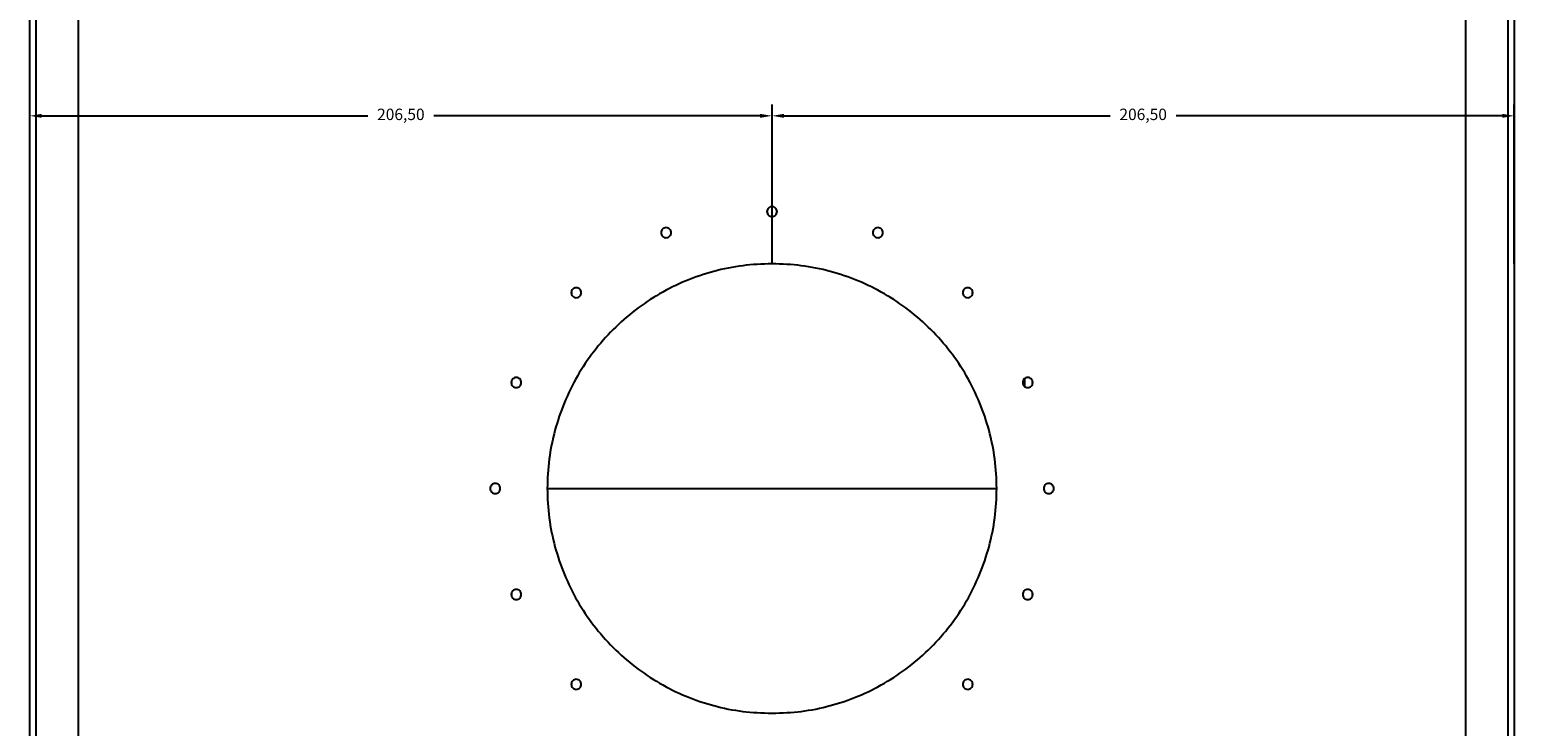
# Model space of a CAD drawing. Units: millimetres. Extents: x -801 to 694, y -932 to 929.
# Drawn here: x -206 to 207, y 487 to 681 of the extents above; entities that cross this region are included whole.
import ezdxf

# ---------------------------------------------------------------- set-up
doc = ezdxf.new("R2010")
doc.units = ezdxf.units.MM
doc.header["$PDSIZE"] = -1
doc.dimstyles.new('ISO-25', dxfattribs={"dimtxt": 2.5, "dimasz": 2.5, "dimexe": 1.25, "dimexo": 0.625, "dimtad": 1, "dimtxsty": 'Standard', "dimcen": 2.5, "dimadec": 0, "dimazin": 0, "dimtfac": 1, "dimtmove": 0, "dimatfit": 3, "dimfxl": 1, "dimarcsym": 0})

# ---------------------------------------------------------------- blocks, each defined once
blk = doc.blocks.new('*D4')
at = {"color": 0, "lineweight": -2, "transparency": 16777216}
for p, q in [((-206.49, 615.86), (-206.49, 660.16)), ((-203.19, 656.99), (-112.44, 656.99)), ((-3.3, 656.99), (-94.05, 656.99)), ((0.01, 615.86), (0.01, 660.16))]:
    blk.add_line(p, q, dxfattribs=at)
at = {"color": 0, "transparency": 16777216}
for points in [[(-203.19, 657.54), (-203.19, 656.44), (-206.49, 656.99)], [(-3.3, 657.54), (-3.3, 656.44), (0.01, 656.99)]]:
    blk.add_solid(points, dxfattribs=at)
at = {"layer": 'Defpoints', "color": 0, "transparency": 16777216}
for p in [(-206.49, 656.99), (-206.49, 615.86), (0.01, 615.86)]:
    blk.add_point(p, dxfattribs=at)
at = {"color": 0, "transparency": 16777216, "insert": (-103.24, 656.99), "char_height": 3.175, "attachment_point": 5}
blk.add_mtext('206,50', dxfattribs=at)
blk = doc.blocks.new('*D5')
at = {"color": 0, "lineweight": -2, "transparency": 16777216}
for p, q in [((0.01, 615.86), (0.01, 660.16)), ((3.31, 656.99), (94.06, 656.99)), ((203.2, 656.99), (112.45, 656.99)), ((206.51, 615.86), (206.51, 660.16))]:
    blk.add_line(p, q, dxfattribs=at)
at = {"color": 0, "transparency": 16777216}
for points in [[(3.31, 657.54), (3.31, 656.44), (0.01, 656.99)], [(203.2, 657.54), (203.2, 656.44), (206.51, 656.99)]]:
    blk.add_solid(points, dxfattribs=at)
at = {"layer": 'Defpoints', "color": 0, "transparency": 16777216}
for p in [(206.51, 656.99), (0.01, 615.86), (206.51, 615.86)]:
    blk.add_point(p, dxfattribs=at)
at = {"color": 0, "transparency": 16777216, "insert": (103.26, 656.99), "char_height": 3.175, "attachment_point": 5}
blk.add_mtext('206,50', dxfattribs=at)

msp = doc.modelspace()

# ---------------------------------------------------------------- linework, layer by layer
at = {"color": 7, "linetype": 'Continuous', "lineweight": 25}
for p, q in [((-206.494, 434.159), (-206.494, 889.559)), ((-204.694, 433.429), (-204.694, 890.288)), ((204.706, 890.288), (204.706, 433.429)), ((206.506, 889.559), (206.506, 434.159)), ((193.006, 433.429), (193.006, 860.288)), ((-192.994, 858.788), (-192.994, 433.429)), ((70.306, 581.734), (70.306, 583.916))]:
    msp.add_line(p, q, dxfattribs=at)
msp.add_line((-62.494, 553.359), (62.506, 553.359))
for points in [[(0.006, 631.759), (-0.177, 631.738), (-0.544, 631.696), (-1.01, 631.372), (-1.321, 630.909), (-1.43, 630.359), (-1.321, 629.808), (-1.01, 629.346), (-0.544, 629.022), (-0.177, 628.98), (0.006, 628.959)], [(0.006, 628.959), (0.189, 628.98), (0.556, 629.022), (1.022, 629.346), (1.333, 629.808), (1.443, 630.359), (1.333, 630.909), (1.022, 631.372), (0.556, 631.696), (0.189, 631.738), (0.006, 631.759)], [(-29.46, 625.897), (-29.644, 625.876), (-30.01, 625.834), (-30.476, 625.511), (-30.788, 625.048), (-30.897, 624.497), (-30.788, 623.947), (-30.476, 623.484), (-30.01, 623.161), (-29.644, 623.118), (-29.46, 623.097)], [(-29.46, 623.097), (-29.277, 623.118), (-28.911, 623.161), (-28.445, 623.484), (-28.133, 623.947), (-28.024, 624.497), (-28.133, 625.048), (-28.445, 625.511), (-28.911, 625.834), (-29.277, 625.876), (-29.46, 625.897)], [(29.473, 625.897), (29.29, 625.876), (28.923, 625.834), (28.457, 625.511), (28.146, 625.048), (28.036, 624.497), (28.146, 623.947), (28.457, 623.484), (28.923, 623.161), (29.29, 623.118), (29.473, 623.097)], [(29.473, 623.097), (29.656, 623.118), (30.023, 623.161), (30.489, 623.484), (30.8, 623.947), (30.909, 624.497), (30.8, 625.048), (30.489, 625.511), (30.023, 625.834), (29.656, 625.876), (29.473, 625.897)], [(0.006, 615.859), (-2.721, 615.755), (-8.175, 615.549), (-16.216, 613.889), (-23.98, 611.27), (-31.333, 607.639), (-38.15, 603.085), (-44.314, 597.679), (-49.72, 591.515), (-54.275, 584.698), (-57.901, 577.345), (-60.537, 569.581), (-62.136, 561.54), (-62.673, 553.359), (-62.136, 545.177), (-60.537, 537.136), (-57.901, 529.373), (-54.275, 522.019), (-49.72, 515.202), (-44.314, 509.038), (-38.15, 503.632), (-31.333, 499.078), (-23.98, 495.448), (-16.216, 492.828), (-8.175, 491.168), (-2.721, 490.962), (0.006, 490.859)], [(0.006, 490.859), (2.733, 490.962), (8.187, 491.168), (16.229, 492.828), (23.992, 495.448), (31.346, 499.078), (38.163, 503.632), (44.327, 509.038), (49.733, 515.202), (54.288, 522.019), (57.914, 529.373), (60.549, 537.136), (62.149, 545.177), (62.685, 553.359), (62.149, 561.54), (60.549, 569.581), (57.914, 577.345), (54.288, 584.698), (49.733, 591.515), (44.327, 597.679), (38.163, 603.085), (31.346, 607.639), (23.992, 611.27), (16.229, 613.889), (8.187, 615.549), (2.733, 615.755), (0.006, 615.859)], [(-54.441, 609.206), (-54.624, 609.185), (-54.991, 609.143), (-55.457, 608.819), (-55.768, 608.356), (-55.877, 607.806), (-55.768, 607.256), (-55.457, 606.793), (-54.991, 606.469), (-54.624, 606.427), (-54.441, 606.406)], [(-54.441, 606.406), (-54.258, 606.427), (-53.891, 606.469), (-53.425, 606.793), (-53.114, 607.256), (-53.005, 607.806), (-53.114, 608.356), (-53.425, 608.819), (-53.891, 609.143), (-54.258, 609.185), (-54.441, 609.206)], [(54.453, 609.206), (54.27, 609.185), (53.904, 609.143), (53.438, 608.819), (53.126, 608.356), (53.017, 607.806), (53.126, 607.256), (53.438, 606.793), (53.904, 606.469), (54.27, 606.427), (54.453, 606.406)], [(54.453, 606.406), (54.637, 606.427), (55.003, 606.469), (55.469, 606.793), (55.781, 607.256), (55.89, 607.806), (55.781, 608.356), (55.469, 608.819), (55.003, 609.143), (54.637, 609.185), (54.453, 609.206)], [(-71.133, 584.225), (-71.316, 584.204), (-71.682, 584.162), (-72.148, 583.838), (-72.46, 583.376), (-72.569, 582.825), (-72.46, 582.275), (-72.148, 581.812), (-71.682, 581.488), (-71.316, 581.446), (-71.133, 581.425)], [(-71.133, 581.425), (-70.949, 581.446), (-70.583, 581.488), (-70.117, 581.812), (-69.805, 582.275), (-69.696, 582.825), (-69.805, 583.376), (-70.117, 583.838), (-70.583, 584.162), (-70.949, 584.204), (-71.133, 584.225)], [(71.145, 584.225), (70.962, 584.204), (70.595, 584.162), (70.129, 583.838), (69.818, 583.376), (69.708, 582.825), (69.818, 582.275), (70.129, 581.812), (70.595, 581.488), (70.962, 581.446), (71.145, 581.425)], [(71.145, 581.425), (71.328, 581.446), (71.695, 581.488), (72.161, 581.812), (72.472, 582.275), (72.581, 582.825), (72.472, 583.376), (72.161, 583.838), (71.695, 584.162), (71.328, 584.204), (71.145, 584.225)], [(-76.994, 554.759), (-77.177, 554.738), (-77.544, 554.696), (-78.01, 554.372), (-78.321, 553.909), (-78.43, 553.359), (-78.321, 552.808), (-78.01, 552.346), (-77.544, 552.022), (-77.177, 551.98), (-76.994, 551.959)], [(-76.994, 551.959), (-76.811, 551.98), (-76.444, 552.022), (-75.978, 552.346), (-75.667, 552.808), (-75.557, 553.359), (-75.667, 553.909), (-75.978, 554.372), (-76.444, 554.696), (-76.811, 554.738), (-76.994, 554.759)], [(77.006, 554.759), (76.823, 554.738), (76.456, 554.696), (75.99, 554.372), (75.679, 553.909), (75.57, 553.359), (75.679, 552.808), (75.99, 552.346), (76.456, 552.022), (76.823, 551.98), (77.006, 551.959)], [(77.006, 551.959), (77.189, 551.98), (77.556, 552.022), (78.022, 552.346), (78.333, 552.808), (78.443, 553.359), (78.333, 553.909), (78.022, 554.372), (77.556, 554.696), (77.189, 554.738), (77.006, 554.759)], [(-71.133, 525.292), (-71.316, 525.271), (-71.682, 525.229), (-72.148, 524.905), (-72.46, 524.442), (-72.569, 523.892), (-72.46, 523.342), (-72.148, 522.879), (-71.682, 522.555), (-71.316, 522.513), (-71.133, 522.492)], [(-71.133, 522.492), (-70.949, 522.513), (-70.583, 522.555), (-70.117, 522.879), (-69.805, 523.342), (-69.696, 523.892), (-69.805, 524.442), (-70.117, 524.905), (-70.583, 525.229), (-70.949, 525.271), (-71.133, 525.292)], [(71.145, 525.292), (70.962, 525.271), (70.595, 525.229), (70.129, 524.905), (69.818, 524.442), (69.708, 523.892), (69.818, 523.342), (70.129, 522.879), (70.595, 522.555), (70.962, 522.513), (71.145, 522.492)], [(71.145, 522.492), (71.328, 522.513), (71.695, 522.555), (72.161, 522.879), (72.472, 523.342), (72.581, 523.892), (72.472, 524.442), (72.161, 524.905), (71.695, 525.229), (71.328, 525.271), (71.145, 525.292)], [(-54.441, 500.311), (-54.624, 500.29), (-54.991, 500.248), (-55.457, 499.925), (-55.768, 499.462), (-55.877, 498.911), (-55.768, 498.361), (-55.457, 497.898), (-54.991, 497.575), (-54.624, 497.532), (-54.441, 497.511)], [(-54.441, 497.511), (-54.258, 497.532), (-53.891, 497.575), (-53.425, 497.898), (-53.114, 498.361), (-53.005, 498.911), (-53.114, 499.462), (-53.425, 499.925), (-53.891, 500.248), (-54.258, 500.29), (-54.441, 500.311)], [(54.453, 500.311), (54.27, 500.29), (53.904, 500.248), (53.438, 499.925), (53.126, 499.462), (53.017, 498.911), (53.126, 498.361), (53.438, 497.898), (53.904, 497.575), (54.27, 497.532), (54.453, 497.511)], [(54.453, 497.511), (54.637, 497.532), (55.003, 497.575), (55.469, 497.898), (55.781, 498.361), (55.89, 498.911), (55.781, 499.462), (55.469, 499.925), (55.003, 500.248), (54.637, 500.29), (54.453, 500.311)]]:
    msp.add_open_spline(points, degree=3, dxfattribs=at)

# ---------------------------------------------------------------- dimensions: what is measured, and where the dimension line sits
for base, p2, picture, middle in [((-206.494, 656.988), (-206.494, 615.859), '*D4', (-103.244, 656.988)), ((206.506, 656.988), (206.506, 615.859), '*D5', (103.256, 656.988))]:
    dim = msp.add_linear_dim(base=base, p1=(0.006, 615.859), p2=p2, dimstyle='ISO-25', override={"dimtxt": 3.175, "dimasz": 3.302, "dimexe": 3.175, "dimexo": 0, "dimgap": 1.524, "dimtad": 0, "dimtih": 1, "dimtoh": 1, "dimzin": 0, "dimadec": 2, "dimtzin": 0})
    dim.commit()
    dim.dimension.update_dxf_attribs({"geometry": picture, "text_midpoint": middle})

doc.saveas('drawing.dxf')
